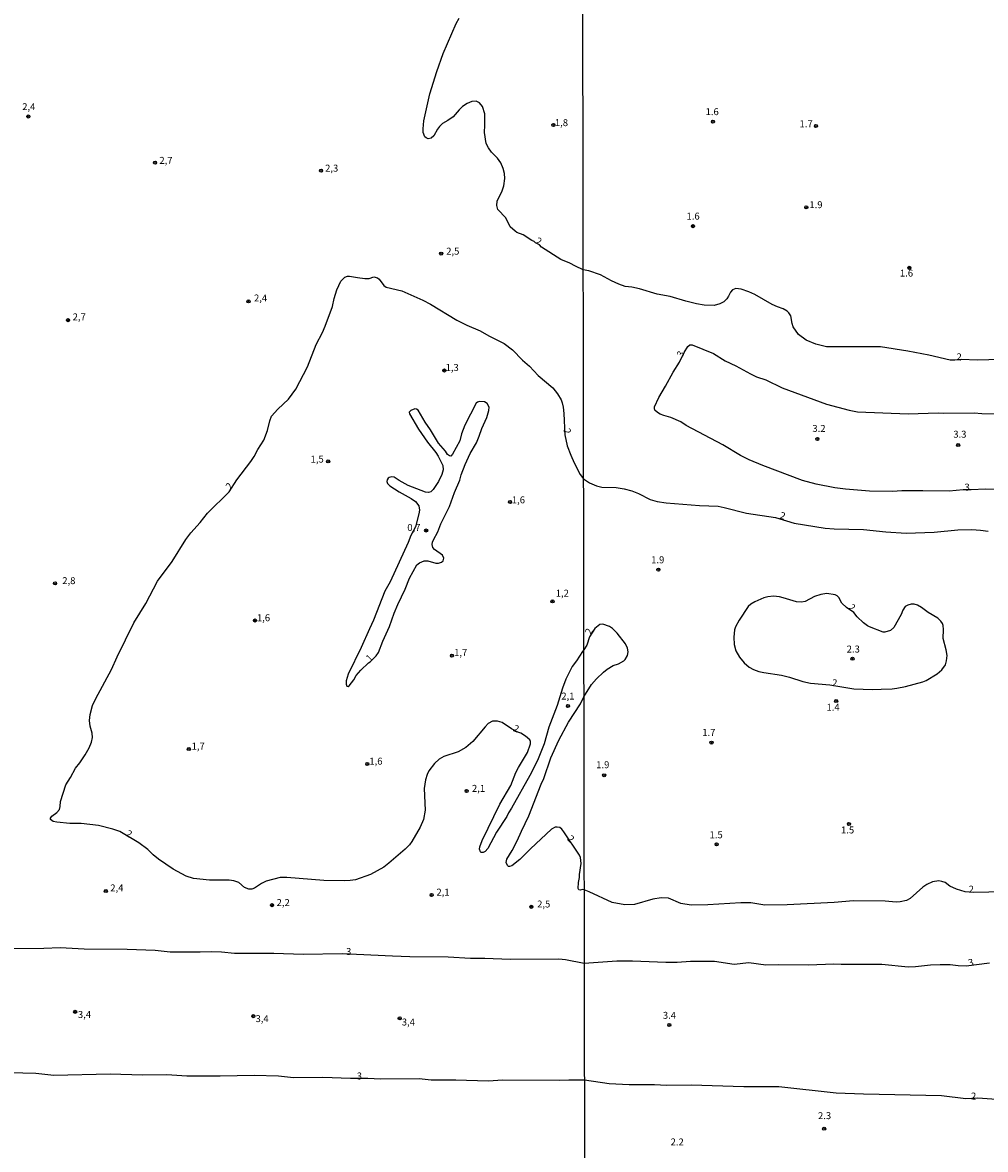
# Model space of a CAD drawing. Extents: x 180697 to 183118, y 1679821 to 1682599.
# Drawn here: x 182428 to 182775, y 1680481 to 1680887 of the extents above; entities that cross this region are included whole.
import ezdxf
from ezdxf.enums import TextEntityAlignment as Align

# ---------------------------------------------------------------- set-up
doc = ezdxf.new("R2010")
doc.units = 0
doc.header["$MEASUREMENT"] = 0
doc.layers.get('0').update_dxf_attribs({"linetype": 'CONTINUOUS'})
for name, color, linetype in [('IMAGEM', 7, 'CONTINUOUS'), ('V-CURVA_DE_NIVEL', 4, 'CONTINUOUS'), ('V-PONTO_DE_APARELHO', 4, 'CONTINUOUS'), ('V-TEXTO_DE_ALTIMETRIA', 7, 'CONTINUOUS'), ('X-LIMITE_1000', 7, 'CONTINUOUS')]:
    doc.layers.add(name, color=color, linetype=linetype)
picture_1 = doc.add_image_def('image1.jpg', size_in_pixel=(4030, 4624))

# ---------------------------------------------------------------- blocks, each defined once
blk = doc.blocks.new('805')
at = {"color": 0, "linetype": 'ByBlock', "lineweight": -2}
for radius in [0.562, 0.0806]:
    blk.add_circle((0, 0), radius, dxfattribs=at)

msp = doc.modelspace()

# ---------------------------------------------------------------- linework, layer by layer
at = {"layer": 'V-CURVA_DE_NIVEL'}
for points in [[(182780.11, 1680765.36), (182771.91, 1680765.1), (182766.06, 1680765.31), (182763.8, 1680765.06), (182762.13, 1680765.13), (182754.41, 1680766.88), (182746.88, 1680768.37), (182737.08, 1680769.84), (182717.6, 1680769.84), (182713.82, 1680770.8), (182710.29, 1680772.32), (182707.53, 1680774.37), (182705.64, 1680777.13), (182705.28, 1680778.26), (182704.78, 1680781.01), (182704.17, 1680782.1), (182703.51, 1680782.72), (182702.12, 1680783.56), (182700.07, 1680784.24), (182698.12, 1680785.17), (182691.91, 1680788.67), (182689.74, 1680789.66), (182686.97, 1680790.67), (182685.01, 1680790.88), (182683.89, 1680790.39), (182683.08, 1680789.55), (182682.4, 1680788.06), (182681.77, 1680787.11), (182680.72, 1680786.12), (182679.24, 1680785.3), (182677.23, 1680784.74), (182673.7, 1680784.88), (182670.88, 1680785.35), (182667.04, 1680786.29), (182661.4, 1680787.95), (182656.75, 1680788.79), (182650.41, 1680790.81), (182647.68, 1680791.36), (182645.22, 1680791.61), (182643.02, 1680792.4), (182640.31, 1680793.66), (182636.34, 1680795.8), (182632.13, 1680797.21), (182630.16, 1680797.62), (182627.34, 1680798.87), (182625.4, 1680799.96), (182622.11, 1680801.29), (182615.19, 1680805.78), (182614.4, 1680806.55), (182612.95, 1680807.33), (182612.52, 1680807.81), (182611.71, 1680808.12), (182608.55, 1680810.15), (182606.33, 1680811.03), (182605.65, 1680811.48), (182603.92, 1680813.06), (182602.31, 1680816.28), (182599.5, 1680819.34), (182599.08, 1680820.71), (182599.15, 1680822.34), (182600.95, 1680825.95), (182601.64, 1680827.83), (182601.99, 1680830.38), (182601.85, 1680832.27), (182601.38, 1680834.05), (182600.57, 1680836.13), (182599.29, 1680837.76), (182597.17, 1680839.89), (182596.05, 1680841.52), (182595.3, 1680843.05), (182594.6, 1680847.04), (182594.78, 1680849.63), (182594.78, 1680853.68), (182593.98, 1680856.33), (182592.84, 1680857.64), (182591.67, 1680858.24), (182590.04, 1680858.18), (182588.41, 1680857.44), (182586.78, 1680856.38), (182585.54, 1680855.18), (182583.35, 1680852.61), (182581.52, 1680851.3), (182579.6, 1680850.19), (182578.42, 1680849.1), (182577.7, 1680848.19), (182576.38, 1680845.8), (182575.52, 1680844.92), (182574.43, 1680844.73), (182573.65, 1680845.01), (182573.17, 1680845.44), (182572.58, 1680847.01), (182572.53, 1680848.29), (182572.87, 1680851.16), (182575.02, 1680860.92), (182577.54, 1680868.9), (182579.81, 1680875.44), (182584.5, 1680886.23), (182585.5, 1680888.14)], [(182781.71, 1680573.85), (182770.42, 1680573.65), (182767.52, 1680573.91), (182764.38, 1680574.82), (182762.04, 1680575.93), (182760.31, 1680577.18), (182759.19, 1680577.61), (182758.1, 1680577.76), (182755.82, 1680577.44), (182753.77, 1680576.55), (182752.26, 1680575.48), (182747.72, 1680571.41), (182746.4, 1680570.75), (182744.1, 1680570.23), (182742.69, 1680570.13), (182738.78, 1680570.45), (182727.4, 1680570.61), (182720.38, 1680569.97), (182703.47, 1680569.2), (182695.52, 1680569.09), (182690.43, 1680569.84), (182686.88, 1680569.91), (182674.92, 1680569.14), (182668.96, 1680569.1), (182665.27, 1680569.71), (182660.88, 1680571.54), (182658.16, 1680571.7), (182655.24, 1680571.16), (182648.55, 1680569.26), (182645.12, 1680569.15), (182640.57, 1680570.02), (182632.34, 1680573.88), (182630.53, 1680574.59), (182629.9, 1680574.69), (182629.1, 1680574.41), (182628.57, 1680574.6), (182628.39, 1680575.05), (182628.49, 1680577.22), (182628.84, 1680578.98), (182628.78, 1680580.06), (182629.42, 1680583.99), (182629.15, 1680586.16), (182628.78, 1680587.05), (182623.21, 1680595.48), (182622.49, 1680596.42), (182621.74, 1680596.99), (182620.74, 1680597.17), (182620.07, 1680597.12), (182618.71, 1680596.34), (182611.17, 1680589.35), (182607.3, 1680585.47), (182604.43, 1680583.22), (182603.7, 1680582.92), (182603.33, 1680583), (182602.91, 1680583.28), (182602.42, 1680584.4), (182602.64, 1680585.55), (182604.61, 1680588.78), (182606.44, 1680592.25), (182607.91, 1680595.7), (182610.59, 1680601.25), (182614.99, 1680612.55), (182615.94, 1680614.59), (182618.53, 1680622), (182621.39, 1680628.41), (182624.87, 1680634.92), (182629.18, 1680641.43), (182630.42, 1680643.97), (182633.16, 1680648.46), (182634.88, 1680650.51), (182637.48, 1680652.92), (182638.76, 1680653.9), (182640.93, 1680655.21), (182642.79, 1680655.84), (182644.8, 1680656.96), (182645.26, 1680657.41), (182646.13, 1680658.87), (182646.32, 1680660.18), (182646.1, 1680661.47), (182645.37, 1680663.04), (182642.39, 1680666.91), (182640.65, 1680668.58), (182639.6, 1680669.28), (182637.27, 1680670.1), (182636.08, 1680669.97), (182634.33, 1680668.58), (182632.38, 1680665.61), (182631.41, 1680662.6), (182630.38, 1680660.87), (182629.85, 1680660.27), (182627.79, 1680656.91), (182626.24, 1680654.9), (182623.93, 1680650.34), (182622.75, 1680647.14), (182620.76, 1680640.89), (182617.75, 1680633.1), (182616.13, 1680627.1), (182613.75, 1680621.1), (182610.94, 1680615.68), (182604.38, 1680603.93), (182603.3, 1680602.24), (182602.7, 1680600.95), (182598.94, 1680595.32), (182595.8, 1680589.45), (182594.86, 1680588.39), (182594.12, 1680587.96), (182593.44, 1680587.99), (182593.16, 1680588.23), (182592.88, 1680589.26), (182593, 1680590.08), (182593.8, 1680592.29), (182600.17, 1680605.43), (182604.13, 1680612.14), (182605.96, 1680616.73), (182606.85, 1680618.52), (182610.08, 1680624.01), (182611.19, 1680627.14), (182611.16, 1680627.93), (182610.94, 1680628.58), (182609.42, 1680629.9), (182607.72, 1680630.95), (182606.58, 1680631.32), (182604.39, 1680632.47), (182600.99, 1680634.82), (182599.32, 1680635.29), (182597.57, 1680635.2), (182595.94, 1680634.39), (182594.84, 1680633.24), (182590.51, 1680627.88), (182587.93, 1680625.79), (182585.16, 1680624.2), (182580.05, 1680622.54), (182578.36, 1680621.6), (182576.71, 1680620.03), (182574.61, 1680617.43), (182573.97, 1680616.06), (182573.47, 1680614.15), (182572.95, 1680611.08), (182573.33, 1680603.23), (182572.66, 1680599.82), (182571.48, 1680597.14), (182568.53, 1680592), (182567.67, 1680590.8), (182566.11, 1680589.21), (182560.3, 1680584.17), (182558.48, 1680582.77), (182553.69, 1680580.12), (182548.2, 1680578.18), (182546.32, 1680577.92), (182544.25, 1680577.86), (182536.81, 1680577.97), (182523.6, 1680578.98), (182521.14, 1680579.01), (182516.16, 1680577.64), (182514.47, 1680576.87), (182511.92, 1680575.21), (182510.96, 1680574.86), (182509.84, 1680574.84), (182508.29, 1680575.45), (182506.24, 1680577.19), (182504.45, 1680577.78), (182502.76, 1680578.04), (182495.74, 1680578.07), (182490.03, 1680578.67), (182487.35, 1680579.44), (182482.62, 1680581.96), (182477.45, 1680585.58), (182475.44, 1680587.22), (182473.52, 1680589.08), (182470.32, 1680591.52), (182463.54, 1680595.51), (182460.96, 1680596.37), (182455.79, 1680597.66), (182449.56, 1680598.43), (182445.45, 1680598.41), (182440.82, 1680598.86), (182439.46, 1680599.19), (182438.52, 1680599.91), (182438.55, 1680600.3), (182439, 1680601.03), (182440.86, 1680602.37), (182441.77, 1680603.42), (182442.08, 1680604.57), (182442.17, 1680606.39), (182444.1, 1680612.39), (182445.73, 1680614.94), (182447.54, 1680618.39), (182449.1, 1680620.29), (182451.03, 1680623.08), (182452.45, 1680625.6), (182453.26, 1680627.68), (182453.63, 1680629.31), (182453.55, 1680630.96), (182452.81, 1680633.49), (182452.59, 1680635.53), (182452.78, 1680637.63), (182453.63, 1680640.86), (182454.86, 1680643.38), (182460.54, 1680653.78), (182462.51, 1680658.38), (182468.58, 1680670.63), (182472.78, 1680677.52), (182477.03, 1680685.6), (182482.27, 1680692.71), (182487.21, 1680700.57), (182489.03, 1680702.99), (182492.38, 1680706.72), (182495.04, 1680710.01), (182502.81, 1680717.73), (182505.52, 1680722.01), (182510.61, 1680728.6), (182511.79, 1680730.41), (182513.13, 1680732.96), (182515.33, 1680736.37), (182516.64, 1680739.75), (182517.42, 1680743.3), (182518.07, 1680744.99), (182520.26, 1680747.51), (182524.19, 1680751.06), (182526.79, 1680754.62), (182530.97, 1680762.73), (182534.16, 1680770.74), (182536.43, 1680775.09), (182537.38, 1680777.29), (182539.97, 1680784.4), (182540.57, 1680787.24), (182541.56, 1680790.43), (182542.93, 1680793.46), (182544.42, 1680794.94), (182545.36, 1680795.33), (182546.13, 1680795.36), (182548.97, 1680794.78), (182551.62, 1680794.46), (182553.15, 1680794.51), (182554.87, 1680795.04), (182556.21, 1680794.67), (182556.71, 1680794.24), (182558.4, 1680791.99), (182559.29, 1680791.35), (182564.93, 1680789.98), (182572.49, 1680786.71), (182575.17, 1680785.26), (182584.68, 1680779.51), (182588.25, 1680777.72), (182593.07, 1680775.64), (182596.2, 1680773.86), (182601.75, 1680771.06), (182604.75, 1680768.87), (182608.34, 1680765.09), (182610.83, 1680762.92), (182613.91, 1680759.52), (182619.17, 1680755.13), (182620.85, 1680753.03), (182622.19, 1680750.83), (182622.62, 1680749.74), (182622.96, 1680748.18), (182623.21, 1680745.94), (182623.59, 1680738.25), (182624.44, 1680734.33), (182625.67, 1680730.88), (182626.89, 1680728.17), (182629.08, 1680723.95), (182630.28, 1680722.46), (182632.4, 1680720.96), (182634.9, 1680719.92), (182636.89, 1680719.47), (182642.01, 1680719.28), (182644.9, 1680718.86), (182647.62, 1680718.1), (182650.02, 1680717.17), (182654.25, 1680715.02), (182656.72, 1680714.28), (182660.05, 1680713.83), (182672.03, 1680712.78), (182678.7, 1680712.57), (182680.88, 1680712.15), (182688.89, 1680710.02), (182699.29, 1680708.51), (182705.97, 1680706.51), (182717.18, 1680704.7), (182720.38, 1680704.38), (182730.96, 1680704.13), (182738.97, 1680703.29), (182746.34, 1680702.91), (182756.43, 1680703.26), (182764.92, 1680704.06), (182769.89, 1680704.13), (182773.09, 1680703.97), (182775.82, 1680703.55)], [(182778.8, 1680718.61), (182774.79, 1680718.7), (182769.69, 1680718.42), (182766.84, 1680718.46), (182761.75, 1680718.03), (182752.33, 1680718.13), (182744.74, 1680718.1), (182741.34, 1680717.9), (182733.07, 1680718), (182724.45, 1680718.67), (182720.64, 1680719.22), (182713.98, 1680720.47), (182709.01, 1680721.84), (182694.78, 1680727.16), (182689.88, 1680729.21), (182686.68, 1680730.83), (182680.4, 1680734.61), (182667.2, 1680741.65), (182665.24, 1680742.9), (182661.62, 1680744.5), (182659.12, 1680745.15), (182657.78, 1680745.68), (182656.82, 1680746.27), (182655.95, 1680747.06), (182655.74, 1680747.72), (182655.82, 1680748.3), (182657.34, 1680751.69), (182659.79, 1680755.7), (182662.48, 1680760.73), (182664.73, 1680764.33), (182666.49, 1680767.85), (182667.76, 1680769.99), (182668.46, 1680770.65), (182669.31, 1680770.61), (182677, 1680767.44), (182681.2, 1680764.89), (182685.03, 1680763.02), (182690.3, 1680760.13), (182692.48, 1680759.15), (182695.87, 1680757.96), (182701.7, 1680755.1), (182717.6, 1680749.27), (182725.77, 1680747.06), (182728.81, 1680746.56), (182747.07, 1680745.78), (182757.81, 1680746.2), (182759.89, 1680746.08), (182770.79, 1680746.16), (182773.51, 1680745.88), (182778.48, 1680745.75)], [(182570.81, 1680747.1), (182570.25, 1680747.5), (182569.63, 1680747.62), (182568.21, 1680746.98), (182567.54, 1680746.34), (182567.7, 1680745.75), (182570.97, 1680740.23), (182574.14, 1680735.58), (182577.13, 1680731.93), (182578.01, 1680730.61), (182579.63, 1680727.24), (182579.81, 1680725.6), (182579.33, 1680723.92), (182578.15, 1680721.47), (182576.19, 1680718.58), (182575.33, 1680717.75), (182574.47, 1680717.44), (182573.38, 1680717.57), (182567.17, 1680720.06), (182563.94, 1680721.81), (182562.12, 1680722.98), (182561.22, 1680723.17), (182560.36, 1680722.9), (182560.04, 1680722.7), (182559.66, 1680722.07), (182559.51, 1680721.44), (182559.71, 1680720.77), (182560.6, 1680719.88), (182564.01, 1680717.76), (182568.28, 1680715.37), (182569.81, 1680714.25), (182571.05, 1680712.69), (182571.3, 1680711.13), (182571.08, 1680709.79), (182569.78, 1680705.2), (182568.14, 1680701.97), (182567.19, 1680699.51), (182560.73, 1680685.37), (182558.79, 1680681.96), (182554.68, 1680671.52), (182553.31, 1680668.4), (182550.34, 1680661.73), (182545.61, 1680652.15), (182544.91, 1680649.7), (182544.94, 1680648.61), (182545.18, 1680647.81), (182545.57, 1680647.73), (182546.01, 1680647.94), (182547.69, 1680650.09), (182548.55, 1680651.68), (182550.11, 1680653.59), (182552.88, 1680656.21), (182553.51, 1680656.55), (182555.73, 1680658.79), (182556.53, 1680660), (182558.05, 1680663.96), (182560.45, 1680669.26), (182562.11, 1680674.11), (182563.42, 1680677.17), (182566.07, 1680682.69), (182567.67, 1680686.65), (182570.33, 1680691.5), (182571.24, 1680692.23), (182572.94, 1680692.86), (182574.28, 1680692.89), (182577.18, 1680692.1), (182578.07, 1680692.06), (182579.13, 1680692.41), (182579.79, 1680692.92), (182580.02, 1680693.9), (182579.56, 1680694.99), (182576.62, 1680697.04), (182576.09, 1680697.66), (182575.88, 1680698.78), (182575.96, 1680699.64), (182576.25, 1680700.5), (182577.81, 1680703.37), (182578.9, 1680706.25), (182582.03, 1680712.4), (182583.88, 1680717.45), (182585.76, 1680721.88), (182586.27, 1680723.83), (182587.69, 1680727.56), (182589.49, 1680731.52), (182591.75, 1680735.39), (182592.77, 1680737.71), (182593.64, 1680740.55), (182595.43, 1680744.51), (182596.2, 1680746.93), (182596.34, 1680748.24), (182595.65, 1680749.55), (182594.65, 1680750.14), (182592.82, 1680750.23), (182592.19, 1680750.01), (182591.7, 1680749.58)], [(182591.7, 1680749.58), (182587.56, 1680741.67), (182586.43, 1680738.54), (182585.76, 1680736.12), (182583.11, 1680731.26), (182582.54, 1680730.61), (182582.01, 1680730.64), (182581.36, 1680731.14), (182580.59, 1680732.35), (182578.13, 1680735.19), (182575.2, 1680740.07), (182573.28, 1680742.75), (182570.81, 1680747.1)], [(182723.12, 1680677.67), (182722.05, 1680679.73), (182721.5, 1680680.3), (182720.74, 1680680.74), (182717.76, 1680681.18), (182715.67, 1680680.82), (182713.3, 1680680.03), (182709.98, 1680678.27), (182708.66, 1680678), (182706.86, 1680678.15), (182702.06, 1680679.65), (182700.71, 1680679.93), (182698.63, 1680680.16), (182696.55, 1680680.01), (182695.07, 1680679.65), (182691.88, 1680678.22), (182690.46, 1680677.34), (182689.46, 1680676.44), (182686.21, 1680671.59), (182684.91, 1680669.19), (182684.62, 1680668.13), (182684.33, 1680665.5), (182684.49, 1680662.78), (182685.09, 1680660.54), (182686.38, 1680658.29), (182688.1, 1680656.27), (182689.89, 1680654.62), (182691.39, 1680653.82), (182693.31, 1680653.16), (182695.07, 1680652.76), (182701.48, 1680651.83), (182704.36, 1680651.1), (182709.17, 1680649.53), (182711.89, 1680648.97), (182718.83, 1680648.26), (182727.5, 1680646.91), (182734.23, 1680646.66), (182737.38, 1680646.71), (182741.31, 1680646.87), (182742.94, 1680647.09), (182746.02, 1680647.68), (182752.3, 1680649.34), (182753.45, 1680649.86), (182757.46, 1680652.23), (182759.2, 1680653.74), (182760.45, 1680655.51), (182760.87, 1680656.92), (182761.06, 1680658.87), (182760.74, 1680660.92), (182759.66, 1680664.96), (182759.78, 1680668.23), (182759.62, 1680669.67), (182759.36, 1680670.4), (182758.78, 1680671.27), (182757.71, 1680672.31), (182754.25, 1680674.34), (182751.8, 1680676.18), (182750.38, 1680676.94), (182749.16, 1680677.28), (182748.1, 1680677.31), (182746.88, 1680676.96), (182745.98, 1680676.44), (182745.1, 1680675.21), (182744.48, 1680673.61), (182741.93, 1680668.93), (182740.7, 1680667.9), (182738.61, 1680667.25), (182737.98, 1680667.31), (182733.14, 1680669.2), (182732.38, 1680669.58), (182730.99, 1680670.62), (182728.71, 1680672.74), (182727.48, 1680674.28), (182724.89, 1680676.13), (182723.12, 1680677.67)], [(182425.25, 1680553.46), (182436.1, 1680553.59), (182442, 1680553.85), (182450.62, 1680553.4), (182466.09, 1680553.27), (182476.15, 1680552.91), (182481.57, 1680552.25), (182492.42, 1680552.22), (182496.41, 1680552.38), (182500.08, 1680552.25), (182504.71, 1680551.85), (182518.91, 1680551.77), (182529.41, 1680551.4), (182543.51, 1680551.64), (182561.61, 1680550.78), (182567.83, 1680550.59), (182581.55, 1680550.51), (182589.56, 1680550.02), (182594.79, 1680550), (182603.86, 1680549.58), (182621.41, 1680549.7), (182623.8, 1680549.46), (182630.55, 1680548.24), (182642.3, 1680549.01), (182647.91, 1680549), (182659.92, 1680548.5), (182663.93, 1680548.55), (182668.73, 1680548.89), (182676.1, 1680548.92), (182677.39, 1680548.89), (182684.43, 1680547.89), (182689.72, 1680548.44), (182695.81, 1680547.57), (182700.46, 1680547.7), (182711.19, 1680547.65), (182720.32, 1680547.99), (182722.88, 1680547.81), (182735.38, 1680547.83), (182737.62, 1680547.78), (182747.07, 1680546.87), (182749.64, 1680546.96), (182755.09, 1680547.64), (182758.56, 1680547.73), (182762.13, 1680547.72), (182765.02, 1680547.38), (182767.92, 1680547.25), (182776.26, 1680548.31)], [(182785.65, 1680498.71), (182772.04, 1680499.58), (182767.77, 1680499.45), (182759.03, 1680500.42), (182731.02, 1680501.02), (182721.15, 1680501.47), (182700.52, 1680503.71), (182687.89, 1680503.74), (182669.02, 1680504.36), (182660.15, 1680504.19), (182655.85, 1680504.45), (182646.66, 1680504.41), (182639.48, 1680504.85), (182630.64, 1680506.16), (182625.02, 1680506.14), (182621.51, 1680505.95), (182601.24, 1680506.06), (182595.98, 1680505.77), (182584.3, 1680506.17), (182575.52, 1680506.17), (182571.12, 1680506.55), (182557.23, 1680506.49), (182552.64, 1680506.73), (182546.42, 1680506.66), (182536.49, 1680507.05), (182525.96, 1680506.97), (182520.57, 1680507.54), (182511.86, 1680507.77), (182499.54, 1680507.51), (182487.6, 1680507.54), (182480.45, 1680508.02), (182471.68, 1680507.89), (182460.03, 1680508.31), (182439.73, 1680507.77), (182433.32, 1680508.47), (182423.9, 1680508.79)]]:
    msp.add_lwpolyline(points, dxfattribs=at)
at = {"layer": 'X-LIMITE_1000'}
msp.add_line((182631.71, 1679824.62), (182627.36, 1682595.99), dxfattribs=at)

# ---------------------------------------------------------------- block references
at = {"layer": 'V-PONTO_DE_APARELHO', "xscale": 0.999998301267624, "yscale": 0.999998301267624, "zscale": 0.999998301267624}
for p in [(182430.56, 1680852.74), (182619.42, 1680849.71), (182676.81, 1680850.87), (182713.86, 1680849.29), (182476.16, 1680836.11), (182535.86, 1680833.23), (182710.39, 1680820.05), (182669.67, 1680813.31), (182579.06, 1680803.43), (182747.43, 1680798.31), (182509.76, 1680786.23), (182444.82, 1680779.47), (182580.23, 1680761.39), (182714.39, 1680736.76), (182765, 1680734.57), (182538.43, 1680728.68), (182603.84, 1680714.07), (182573.65, 1680703.81), (182657.21, 1680689.76), (182440.17, 1680684.82), (182619.09, 1680678.33), (182512.11, 1680671.44), (182582.95, 1680658.8), (182726.99, 1680657.69), (182721.14, 1680642.49), (182624.66, 1680640.67), (182676.31, 1680627.51), (182488.31, 1680625.21), (182552.5, 1680619.8), (182637.7, 1680615.79), (182588.23, 1680610.14), (182725.73, 1680598.26), (182678.13, 1680590.96), (182458.46, 1680574.12), (182575.64, 1680572.7), (182518.19, 1680569.05), (182611.46, 1680568.47), (182447.44, 1680530.68), (182511.47, 1680529.13), (182564.14, 1680528.34), (182661.11, 1680525.92), (182716.84, 1680488.65)]:
    msp.add_blockref('805', p, dxfattribs=at)

# ---------------------------------------------------------------- texts
at = {"layer": 'V-TEXTO_DE_ALTIMETRIA'}
for s, p in [('2,4', (182428.37, 1680854.24)), ('1.6', (182674.17, 1680852.45)), ('1,8', (182619.96, 1680848.5)), ('1.7', (182707.95, 1680848.07)), ('2,7', (182477.72, 1680834.93)), ('2,3', (182537.32, 1680832.13)), ('1.9', (182711.5, 1680818.99)), ('1.6', (182667.31, 1680814.87)), ('2,5', (182580.88, 1680802.27)), ('1.6', (182744.06, 1680794.39)), ('2,4', (182511.75, 1680785.43)), ('2,7', (182446.52, 1680778.63)), ('1,3', (182580.66, 1680760.43)), ('3.2', (182712.59, 1680738.51)), ('3.3', (182763.26, 1680736.42)), ('1,5', (182532.09, 1680727.47)), ('1,6', (182604.48, 1680712.8)), ('0,7', (182566.88, 1680702.86)), ('1.9', (182654.59, 1680691.26)), ('2,8', (182442.78, 1680683.76)), ('1,2', (182620.28, 1680679.26)), ('1,6', (182512.8, 1680670.41)), ('1,7', (182583.72, 1680657.89)), ('2.3', (182724.91, 1680659.15)), ('2,1', (182622.27, 1680642.24)), ('1.4', (182717.65, 1680638.23)), ('1.7', (182672.97, 1680629.16)), ('1,7', (182489.3, 1680624.23)), ('1,6', (182553.23, 1680618.83)), ('1.9', (182634.82, 1680617.54)), ('2,1', (182590.14, 1680609.04)), ('1.5', (182675.6, 1680592.35)), ('1.5', (182722.87, 1680594.08)), ('2,4', (182460.05, 1680573.23)), ('2,1', (182577.36, 1680571.71)), ('2,2', (182519.88, 1680567.97)), ('2,5', (182613.58, 1680567.44)), ('3', (182544.87, 1680550.35)), ('3,4', (182448.41, 1680527.69)), ('3,4', (182512.29, 1680526.21)), ('3.4', (182658.8, 1680527.4)), ('3,4', (182564.9, 1680524.99)), ('3', (182548.7, 1680505.58)), ('2.3', (182714.6, 1680491.32)), ('2.2', (182661.58, 1680481.86))]:
    msp.add_text(s, height=2.5, dxfattribs=at).set_placement(p, align=Align.BOTTOM_LEFT)
for s, rotation, p in [('2', 334, (182612.49, 1680806.49)), ('3', 64, (182666.54, 1680765.61)), ('2', 354, (182764.17, 1680764.35)), ('2', 292, (182622.25, 1680739.64)), ('2', 52, (182503.85, 1680717.84)), ('3', 1, (182767.32, 1680717.39)), ('2', 343, (182700.41, 1680707.48)), ('2', 319, (182724.86, 1680675.27)), ('2', 64, (182633.58, 1680665.82)), ('1', 45, (182553.98, 1680655.91)), ('2', 354, (182719.46, 1680647.12)), ('2', 338, (182604.44, 1680631.06)), ('2', 328, (182464.96, 1680593.52)), ('2', 316, (182623.65, 1680592.12)), ('2', 358, (182768.7, 1680572.81)), ('3', 13, (182769.1, 1680546.28)), ('2', 358, (182769.54, 1680498.4))]:
    msp.add_text(s, height=2.5, rotation=rotation, dxfattribs=at).set_placement(p, align=Align.BOTTOM_LEFT)

# ---------------------------------------------------------------- referenced raster images: frames only (the image files are external)
at = {"layer": 'IMAGEM'}
image = msp.add_image(picture_1, insert=(180697.2, 1679821.46), size_in_units=(2420.37, 2777.12), dxfattribs=at)
image.dxf.flags = 7

doc.saveas('drawing.dxf')
